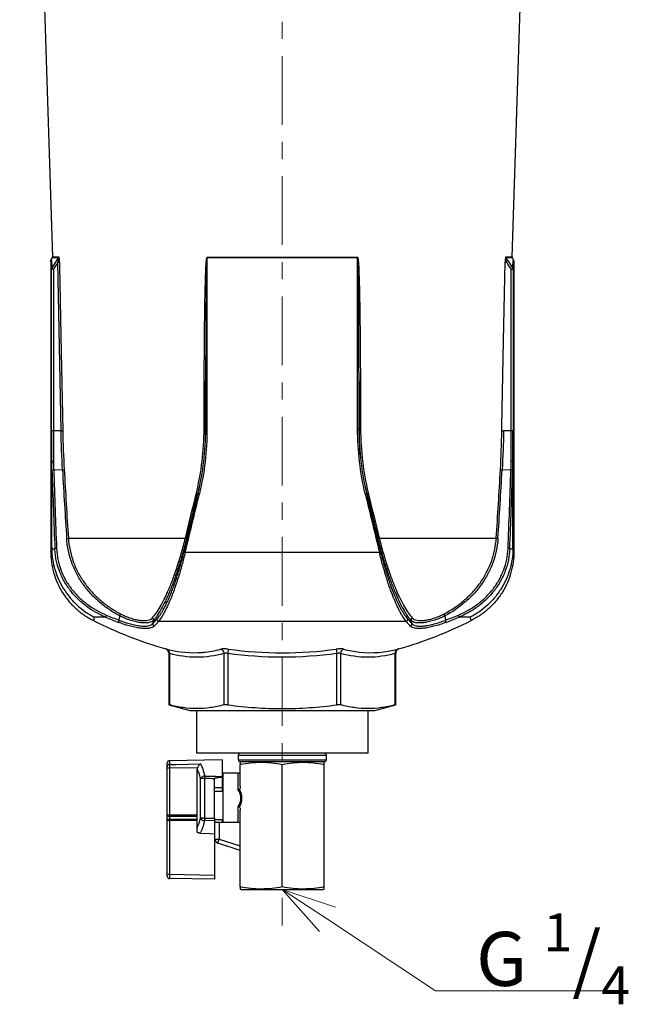
# Model space of a CAD drawing. Units: millimetres. Extents: x 571 to 1125, y 309 to 1123.
# Drawn here: x 626 to 768, y 309 to 538 of the extents above; entities that cross this region are included whole.
import ezdxf

# ---------------------------------------------------------------- set-up
doc = ezdxf.new("R2010")
doc.units = ezdxf.units.MM
doc.header["$LTSCALE"] = 4
doc.linetypes.add('CENTER', pattern=[7, 4, -1, 1, -1])
doc.layers.add('AM_5', color=3, linetype='Continuous', lineweight=9)
doc.layers.add('AM_7', color=4, linetype='CENTER', lineweight=9)
doc.styles.add('ACJISTS', font='romans.shx', dxfattribs={"width": 0.7, "height": 1, "bigfont": 'extfont.shx'})

msp = doc.modelspace()

# ---------------------------------------------------------------- linework, layer by layer
at = {"color": 7, "linetype": 'Continuous'}
for p, q in [((626.26, 720.1), (633.87, 483.21)), ((740.89, 483.21), (748.5, 720.1)), ((633.48, 482.26), (633.48, 414.58)), ((633.8, 482.95), (633.54, 482.51)), ((635.88, 442.66), (635.14, 481.93)), ((669.85, 483.07), (704.9, 483.07)), ((704.9, 483.06), (669.85, 483.06)), ((669.85, 483.06), (669.85, 443.07)), ((704.9, 443.07), (704.9, 483.06)), ((741.21, 482.51), (740.96, 482.95)), ((741.2, 482.46), (741.18, 482.49)), ((741.28, 482.26), (741.28, 414.58)), ((633.69, 442.66), (633.69, 480.26)), ((634.1, 480.26), (633.69, 480.26)), ((634.1, 480.26), (634.1, 442.66)), ((740.65, 442.66), (740.65, 480.26)), ((741.07, 480.26), (740.65, 480.26)), ((741.07, 480.26), (741.07, 442.66)), ((669.53, 454.06), (669.49, 443.07)), ((669.53, 443.07), (669.53, 454.06)), ((705.23, 454.06), (705.23, 443.07)), ((705.27, 443.07), (705.23, 454.06)), ((635.88, 442.66), (633.69, 442.66)), ((669.85, 443.07), (669.49, 443.07)), ((705.27, 443.07), (704.9, 443.07)), ((741.07, 442.66), (738.87, 442.66)), ((633.7, 415.52), (633.7, 435.06)), ((636.22, 433.58), (634.17, 433.54)), ((740.59, 433.54), (738.54, 433.58)), ((741.06, 415.52), (741.06, 435.06)), ((667.78, 428.13), (667.68, 428.15)), ((706.98, 428.13), (707.07, 428.15)), ((637.58, 417.66), (664.82, 417.66)), ((709.94, 417.66), (737.17, 417.66)), ((633.7, 415.21), (634.45, 415.21)), ((740.31, 415.21), (741.06, 415.21)), ((664.77, 414.38), (709.99, 414.38)), ((646.27, 399.26), (643.62, 399.26)), ((649.37, 398.57), (649.57, 399.55)), ((725.18, 399.55), (725.38, 398.57)), ((731.14, 399.26), (728.48, 399.26)), ((657.42, 398.53), (657.26, 397.76)), ((716.23, 398.25), (658.53, 398.25)), ((717.5, 397.76), (717.34, 398.53)), ((660.27, 391.89), (660.28, 391.89)), ((660.97, 390.93), (660.97, 378.88)), ((661.11, 390.86), (661.11, 378.85)), ((673.81, 378.85), (673.81, 390.86)), ((674.8, 391.83), (674.68, 390.86)), ((674.68, 390.86), (674.68, 378.85)), ((699.95, 391.83), (700.08, 390.86)), ((700.08, 378.85), (700.08, 390.86)), ((700.95, 390.86), (700.95, 378.85)), ((713.65, 378.85), (713.65, 390.86)), ((713.78, 378.88), (713.78, 390.93)), ((660.97, 378.88), (665.88, 377.57)), ((708.88, 377.57), (713.78, 378.88)), ((665.88, 377.57), (708.88, 377.57)), ((667.38, 377.57), (667.38, 367.57)), ((707.38, 367.57), (707.38, 377.57)), ((707.38, 367.57), (667.38, 367.57)), ((677.13, 367.07), (677.13, 366.07)), ((697.63, 366.07), (697.63, 367.07)), ((660.6, 364.52), (660.6, 365.35)), ((673.4, 366.07), (661.09, 365.85)), ((673.4, 366.07), (673.4, 358.68)), ((677.88, 365.57), (677.6, 365.48)), ((677.6, 359.92), (677.6, 364.99)), ((697.13, 365.57), (677.63, 365.57)), ((687.38, 336.45), (687.38, 364.99)), ((697.15, 365.48), (696.88, 365.57)), ((697.15, 336.45), (697.15, 364.99)), ((661.1, 364.07), (660.6, 364.07)), ((660.6, 338.9), (660.6, 364.07)), ((661.1, 364.07), (661.1, 339.4)), ((667.6, 350.37), (667.6, 363.84)), ((677.1, 362.92), (673.6, 362.92)), ((673.6, 351.52), (673.6, 362.92)), ((669.27, 361.69), (668.36, 361.69)), ((668.36, 352.48), (668.36, 361.69)), ((669.27, 361.69), (669.27, 352.48)), ((671.6, 352.45), (671.6, 361.64)), ((673.6, 362.12), (673.4, 362.12)), ((671.6, 359.59), (673.4, 359.59)), ((673.4, 358.68), (671.6, 358.68)), ((660.6, 353.23), (667.6, 353.23)), ((677.1, 351.52), (677.1, 355.17)), ((677.6, 336.45), (677.6, 354.32)), ((667.6, 352.87), (661.1, 352.87)), ((661.1, 352.26), (667.6, 352.26)), ((667.6, 351.91), (661.1, 351.91)), ((669.27, 352.48), (668.36, 352.48)), ((671.6, 352.12), (673.6, 352.12)), ((671.6, 351.87), (671.6, 338.22)), ((671.7, 347.61), (671.7, 351.52)), ((671.7, 351.52), (677.1, 351.52)), ((672.7, 351.52), (672.7, 347.61)), ((673.4, 352.12), (673.4, 351.52)), ((671.6, 349.62), (671.7, 349.62)), ((671.7, 347.61), (672.7, 347.61)), ((672.39, 346.66), (672.7, 347.61)), ((677.6, 344.97), (672.39, 346.66)), ((672.7, 347.61), (677.6, 346.02)), ((660.6, 339.4), (661.1, 339.4)), ((661.1, 339.4), (661.09, 338.4)), ((661.1, 339.4), (671.6, 339.22)), ((671.6, 338.22), (661.09, 338.4)), ((677.6, 335.96), (677.88, 335.87)), ((677.88, 335.87), (696.88, 335.87)), ((696.88, 335.87), (697.15, 335.96))]:
    msp.add_line(p, q, dxfattribs=at)
at = {"color": 8, "linetype": 'Continuous'}
for p, q in [((635.28, 482.95), (633.8, 482.95)), ((633.87, 483.21), (635.34, 483.21)), ((739.41, 483.21), (740.89, 483.21)), ((740.96, 482.95), (739.48, 482.95)), ((697.63, 367.07), (677.13, 367.07)), ((661.09, 365.85), (661.09, 364.97)), ((677.13, 366.07), (697.63, 366.07)), ((677.1, 359.07), (677.1, 362.92))]:
    msp.add_line(p, q, dxfattribs=at)
at = {"color": 7, "linetype": 'Continuous', "flags": 128}
for points in [[(635.54, 481.94), (635.56, 480.94), (635.63, 476.94), (635.93, 460.95), (636.28, 442.66)], [(738.48, 442.66), (738.5, 443.66), (738.57, 447.66), (738.87, 463.66), (739.22, 481.94)], [(669.17, 443.08), (669.17, 444.08), (669.18, 448.08), (669.21, 454.07)], [(705.55, 454.07), (705.55, 453.07), (705.57, 449.07), (705.59, 443.08)], [(661.09, 364.97), (662.6, 365), (668.31, 365.11)], [(667.66, 364.19), (667.6, 364.19), (661.1, 364.07)], [(669.27, 352.48), (670.09, 352.47), (671.6, 352.45)], [(671.6, 351.87), (669.6, 351.89), (669.27, 351.9)], [(668.2, 348.96), (670.6, 348.86), (671.6, 348.83)]]:
    msp.add_lwpolyline(points, dxfattribs=at)
at = {"color": 7, "linetype": 'Continuous'}
for centre, radius, start, end in [((633.37, 483.2), 0.5, 330, 1), ((634.24, 532.21), 50.29, 271.0304, 271.4836), ((634.83, 483.2), 0.511, 330.7538, 1.0144), ((668.33, 483.06), 1.53, 360, 0.3275), ((706.43, 483.06), 1.53, 179.6725, 180), ((740.52, 532.21), 50.29, 268.5164, 268.9696), ((739.92, 483.2), 0.511, 178.9856, 209.2462), ((741.39, 483.2), 0.5, 179, 210), ((634.14, 480.25), 0.454, 145.9507, 179.4937), ((634.96, 481.75), 1.72, 226.3254, 240.2646), ((739.8, 481.75), 1.72, 299.7354, 313.6746), ((740.61, 480.25), 0.454, 0.5063, 34.0493), ((669.21, 448.43), 5.64, 86.8104, 90.0753), ((705.54, 448.43), 5.64, 89.9247, 93.1896), ((634.97, 493.33), 50.69, 271.0349, 271.4837), ((669.17, 437.47), 5.61, 86.8031, 90.073), ((705.58, 437.47), 5.61, 89.927, 93.1969), ((739.79, 493.33), 50.69, 268.5163, 268.9651), ((634.17, 432.28), 1.25, 89.8653, 108.4194), ((636.18, 434.88), 1.3, 271.552, 289.377), ((738.57, 434.88), 1.3, 250.623, 268.448), ((740.59, 432.28), 1.25, 71.5806, 90.1347), ((667.18, 427.31), 0.98, 59.1768, 77.5398), ((668.35, 429.26), 1.27, 243.2445, 257.6854), ((706.41, 429.26), 1.27, 282.3146, 296.7555), ((707.58, 427.31), 0.98, 102.4602, 120.8232), ((637.13, 418.97), 1.39, 272.4603, 288.8204), ((664.64, 416.88), 0.793, 56.0103, 77.0227), ((710.11, 416.88), 0.793, 102.9773, 123.9897), ((737.62, 418.97), 1.39, 251.1796, 267.5397), ((632.27, 415.36), 1.44, 327.252, 6.6059), ((634.86, 413.92), 1.35, 90.806, 107.759), ((739.9, 413.92), 1.35, 72.241, 89.194), ((742.49, 415.36), 1.44, 173.3941, 212.748), ((664.98, 415.3), 0.946, 239.6136, 257.2299), ((709.78, 415.3), 0.946, 282.7701, 300.3864), ((642.53, 399.15), 1.09, 322.7507, 5.9927), ((647.28, 399.29), 1.01, 151.4257, 181.3292), ((682.27, 484.73), 92.74, 247.158, 249.1522), ((682.21, 484.8), 92.27, 247.158, 249.1522), ((648.64, 400.14), 1.1, 327.6954, 354.0023), ((656.91, 398.6), 0.514, 352.1889, 65.5064), ((717.85, 398.6), 0.514, 114.4936, 187.8111), ((726.11, 400.14), 1.1, 185.9977, 212.3046), ((692.54, 484.8), 92.27, 290.8478, 292.842), ((692.48, 484.73), 92.74, 290.8478, 292.842), ((727.47, 399.29), 1.01, 358.6708, 28.5743), ((732.22, 399.15), 1.09, 174.0073, 217.2493), ((687.38, 486.07), 98, 243.3387, 253.9457), ((650.3, 398.11), 1.04, 153.5018, 182.8152), ((657.77, 397.69), 0.515, 171.3344, 249.4979), ((641.86, 412.55), 21.35, 316.169, 319.9311), ((642.11, 412.06), 21.46, 316.169, 319.9311), ((658.71, 398.73), 0.516, 172.1677, 249.8776), ((687.38, 486.07), 98, 286.0546, 296.6613), ((716.05, 398.73), 0.516, 290.1224, 7.8323), ((732.65, 412.06), 21.46, 220.0689, 223.831), ((732.9, 412.55), 21.35, 220.0689, 223.831), ((716.99, 397.69), 0.515, 290.5021, 8.6656), ((724.45, 398.11), 1.04, 357.1848, 26.4982), ((659.97, 390.94), 1, 359.6329, 75.0385), ((666.8, 415.13), 24.14, 254.8974, 274.9491), ((660.21, 390.98), 0.902, 352.8781, 70.3494), ((667.46, 414.4), 24.38, 254.9, 285.1), ((672.75, 390.82), 1.06, 2.2261, 71.4369), ((687.38, 486.07), 96.05, 262.4007, 277.5993), ((687.38, 486.07), 95.08, 262.4007, 277.5993), ((702, 390.82), 1.06, 108.5631, 177.7739), ((707.3, 414.4), 24.38, 254.9, 285.1), ((707.95, 415.12), 24.12, 263.8769, 285.1043), ((714.54, 390.98), 0.902, 109.6506, 187.1219), ((714.78, 390.94), 1, 104.9615, 180.3005), ((677.63, 367.07), 0.5, 90, 180), ((697.13, 367.07), 0.5, 0, 90), ((661.1, 365.35), 0.5, 91, 180), ((661.08, 364.49), 0.476, 88.0228, 176.8363), ((677.63, 366.07), 0.5, 180, 270), ((697.13, 366.07), 0.5, 270, 0), ((677.1, 363.42), 0.5, 270, 0), ((669.4, 361.06), 1.22, 94.9696, 148.701), ((693.32, 361.25), 24.05, 177.5856, 178.9674), ((661.04, 353.31), 0.446, 191.4218, 278.0495), ((669.39, 353.09), 1.2, 210.5611, 264.3133), ((693.2, 352.19), 23.93, 179.2994, 180.7006), ((672.7, 347.61), 1, 180, 252), ((661.1, 338.9), 0.5, 180, 269)]:
    msp.add_arc(centre, radius, start, end, dxfattribs=at)
at = {"color": 8, "linetype": 'Continuous'}
for centre, radius, start, end in [((666.72, 415.6), 24.61, 275.0599, 285.0089), ((708.05, 415.65), 24.67, 254.9976, 263.7836)]:
    msp.add_arc(centre, radius, start, end, dxfattribs=at)
at = {"color": 7, "linetype": 'Continuous'}
for centre, major_axis, ratio, start_param, end_param in [((634.91, 442.66), (0, 70.15), 0.017455, 1.570796, 1.679245), ((739.84, 442.66), (0, 70.15), 0.017455, 4.603941, 4.712389), ((687.38, 602.07), (9.82, 421.46), 0.128715, 1.985347, 2.033154), ((687.29, 602.14), (9.72, 421.46), 0.127549, 1.985292, 2.033099), ((688.81, 669.28), (10.19, 441.76), 0.126387, 2.136486, 2.179924), ((685.94, 669.28), (-10.19, 441.76), 0.126387, 4.103262, 4.146699), ((687.46, 602.14), (-9.72, 421.46), 0.127549, 4.250086, 4.297893), ((687.38, 602.07), (-9.82, 421.46), 0.128715, 4.250031, 4.297838), ((686.9, 554.65), (52.24, 242.97), 0.037064, 4.105466, 4.172646), ((687.38, 554.55), (52.73, 242.97), 0.037383, 4.10561, 4.17279), ((692.24, 579.56), (54.88, 255.28), 0.036945, 4.032791, 4.085441), ((687.38, 554.55), (-52.73, 242.97), 0.037383, 2.110395, 2.177575), ((687.86, 554.65), (-52.24, 242.97), 0.037064, 2.11054, 2.177719), ((682.51, 579.56), (-54.88, 255.28), 0.036945, 2.197744, 2.250394), ((666.29, 357.12), (0, 7.84), 0.323854, 5.334318, 5.740969), ((574.58, 357.12), (178.31, 0), 0.030245, 0.995428, 1.010924), ((666.83, 357.12), (10.91, 0), 0.531529, 5.939831, 6.626539), ((667.08, 357.12), (10.91, 0), 0.57735, 5.950771, 6.6156), ((661.1, 352.33), (0.5, 0), 0.12132, 3.141593, 4.712389), ((661.1, 352.33), (0.5, 0), 0.828427, 3.141593, 4.712389), ((666.31, 357.12), (0, 7.85), 0.323869, 3.676903, 4.080095)]:
    msp.add_ellipse(centre, major_axis=major_axis, ratio=ratio, start_param=start_param, end_param=end_param, dxfattribs=at)
for points in [[(633.48, 482.26), (633.48, 482.34), (633.5, 482.43), (633.54, 482.51)], [(633.69, 480.26), (633.62, 481.65), (633.55, 482.38), (633.48, 482.26)], [(635.14, 481.93), (634.79, 481.38), (634.45, 480.82), (634.1, 480.26)], [(740.65, 480.26), (740.31, 480.82), (739.96, 481.38), (739.61, 481.93)], [(741.28, 482.26), (741.28, 482.34), (741.25, 482.43), (741.21, 482.51)], [(634.1, 442.66), (634.1, 440.31), (634.1, 437.96), (634.11, 435.62)], [(636.22, 433.58), (636.05, 436.59), (635.94, 439.62), (635.88, 442.66)], [(636.28, 442.66), (636.34, 439.65), (636.44, 436.64), (636.61, 433.66)], [(738.14, 433.66), (738.31, 436.64), (738.42, 439.65), (738.48, 442.66)], [(738.87, 442.66), (738.82, 439.62), (738.71, 436.59), (738.54, 433.58)], [(740.65, 435.62), (740.65, 437.96), (740.65, 440.31), (740.65, 442.66)], [(633.77, 433.47), (633.75, 434.17), (633.73, 434.87), (633.71, 435.58)], [(634.11, 435.62), (634.13, 434.93), (634.15, 434.23), (634.17, 433.54)], [(636.61, 433.66), (636.92, 428.32), (637.24, 422.99), (637.58, 417.66)], [(737.17, 417.66), (737.52, 422.99), (737.84, 428.32), (738.14, 433.66)], [(740.59, 433.54), (740.61, 434.23), (740.63, 434.93), (740.65, 435.62)], [(741.05, 435.58), (741.03, 434.87), (741.01, 434.17), (740.99, 433.47)], [(664.82, 417.66), (665.68, 421.19), (666.54, 424.72), (667.39, 428.26)], [(707.36, 428.26), (708.22, 424.72), (709.07, 421.19), (709.94, 417.66)], [(633.7, 415.52), (633.7, 415.42), (633.7, 415.31), (633.7, 415.21)], [(741.06, 415.21), (741.06, 415.31), (741.06, 415.42), (741.06, 415.52)]]:
    msp.add_open_spline(points, degree=3, dxfattribs=at)
for points, knots in [([(633.54, 482.51), (633.56, 482.54), (633.58, 482.52), (633.62, 482.37), (633.64, 482.25), (633.69, 481.74), (633.73, 481.2), (633.77, 480.51)], [0, 0, 0, 0, 0.25, 0.25, 0.5, 0.5, 1, 1, 1, 1]), ([(633.56, 481.94), (633.56, 481.94), (633.57, 481.89), (633.61, 481.6), (633.64, 481.15), (633.67, 480.67), (633.67, 480.51)], [0, 0, 0, 0, 0.026312, 0.36157, 0.783133, 1, 1, 1, 1]), ([(633.77, 480.51), (633.94, 480.79), (634.12, 481.07), (634.29, 481.35), (634.62, 481.88), (634.95, 482.42), (635.28, 482.95)], [0, 0, 0, 0, 0.001, 0.001, 0.001, 0.00288505, 0.00288505, 0.00288505, 0.00288505]), ([(635.28, 482.95), (635.29, 482.95), (635.29, 482.95), (635.3, 482.94), (635.31, 482.92), (635.31, 482.87), (635.31, 482.83), (635.3, 482.7), (635.28, 482.6), (635.23, 482.32), (635.19, 482.12), (635.14, 481.93)], [0, 0, 0, 0, 0.0625, 0.0625, 0.125, 0.125, 0.25, 0.25, 0.5, 0.5, 1, 1, 1, 1]), ([(635.54, 481.94), (635.54, 482.08), (635.53, 482.21), (635.52, 482.47), (635.51, 482.6), (635.48, 482.85), (635.46, 482.97), (635.41, 483.15), (635.38, 483.21), (635.34, 483.21)], [0, 0, 0, 0, 0.25, 0.25, 0.5, 0.5, 0.75, 0.75, 1, 1, 1, 1]), ([(669.21, 454.07), (669.22, 458.91), (669.25, 463.75), (669.34, 471.01), (669.38, 473.43), (669.47, 477.06), (669.5, 478.27), (669.57, 480.08), (669.6, 480.69), (669.65, 481.59), (669.67, 481.89), (669.71, 482.35), (669.72, 482.5), (669.75, 482.72), (669.76, 482.8), (669.78, 482.91), (669.79, 482.94), (669.81, 483), (669.81, 483.02), (669.82, 483.04), (669.83, 483.05), (669.84, 483.06), (669.85, 483.07), (669.85, 483.07)], [0, 0, 0, 0, 0.5, 0.5, 0.75, 0.75, 0.875, 0.875, 0.9375, 0.9375, 0.96875, 0.96875, 0.984375, 0.984375, 0.992188, 0.992188, 0.996094, 0.996094, 0.998047, 0.998047, 0.999023, 0.999023, 1, 1, 1, 1]), ([(669.85, 483.06), (669.85, 483.06), (669.85, 483.06), (669.84, 483.05), (669.84, 483.05), (669.84, 483.03), (669.84, 483.02), (669.83, 482.99), (669.83, 482.98), (669.82, 482.92), (669.82, 482.88), (669.81, 482.77), (669.8, 482.69), (669.79, 482.47), (669.78, 482.32), (669.76, 481.86), (669.75, 481.56), (669.72, 480.66), (669.71, 480.05), (669.68, 478.24), (669.66, 477.03), (669.62, 473.4), (669.6, 470.98), (669.55, 463.73), (669.53, 458.89), (669.53, 454.06)], [0, 0, 0, 0, 0.000488, 0.000488, 0.000977, 0.000977, 0.001953, 0.001953, 0.003906, 0.003906, 0.007813, 0.007813, 0.015625, 0.015625, 0.03125, 0.03125, 0.0625, 0.0625, 0.125, 0.125, 0.25, 0.25, 0.5, 0.5, 1, 1, 1, 1]), ([(704.9, 483.07), (704.91, 483.07), (704.92, 483.06), (704.93, 483.05), (704.93, 483.04), (704.94, 483.02), (704.95, 483), (704.96, 482.94), (704.97, 482.91), (704.99, 482.79), (705, 482.72), (705.03, 482.49), (705.05, 482.34), (705.09, 481.89), (705.11, 481.59), (705.16, 480.69), (705.19, 480.08), (705.25, 478.27), (705.29, 477.06), (705.37, 473.43), (705.41, 471.01), (705.5, 463.75), (705.53, 458.91), (705.55, 454.07)], [0, 0, 0, 0, 0.000977, 0.000977, 0.001953, 0.001953, 0.003906, 0.003906, 0.007812, 0.007812, 0.015625, 0.015625, 0.03125, 0.03125, 0.0625, 0.0625, 0.125, 0.125, 0.25, 0.25, 0.5, 0.5, 1, 1, 1, 1]), ([(705.23, 454.06), (705.22, 458.89), (705.21, 463.73), (705.16, 470.98), (705.14, 473.4), (705.1, 477.03), (705.08, 478.24), (705.04, 480.05), (705.03, 480.66), (705, 481.56), (704.99, 481.86), (704.97, 482.32), (704.97, 482.47), (704.95, 482.69), (704.95, 482.77), (704.94, 482.88), (704.93, 482.92), (704.93, 482.98), (704.92, 482.99), (704.92, 483.02), (704.92, 483.03), (704.91, 483.05), (704.91, 483.05), (704.91, 483.06), (704.9, 483.06), (704.9, 483.06)], [0, 0, 0, 0, 0.5, 0.5, 0.75, 0.75, 0.875, 0.875, 0.9375, 0.9375, 0.96875, 0.96875, 0.984375, 0.984375, 0.992188, 0.992188, 0.996094, 0.996094, 0.998047, 0.998047, 0.999023, 0.999023, 0.999512, 0.999512, 1, 1, 1, 1]), ([(739.41, 483.21), (739.4, 483.21), (739.38, 483.19), (739.35, 483.14), (739.33, 483.1), (739.3, 482.97), (739.28, 482.85), (739.25, 482.6), (739.24, 482.47), (739.22, 482.21), (739.22, 482.08), (739.22, 481.94)], [0, 0, 0, 0, 0.125, 0.125, 0.25, 0.25, 0.5, 0.5, 0.75, 0.75, 1, 1, 1, 1]), ([(739.61, 481.93), (739.57, 482.12), (739.52, 482.31), (739.47, 482.6), (739.46, 482.7), (739.44, 482.83), (739.44, 482.87), (739.45, 482.92), (739.45, 482.94), (739.46, 482.95), (739.47, 482.95), (739.48, 482.95)], [0, 0, 0, 0, 0.5, 0.5, 0.75, 0.75, 0.875, 0.875, 0.9375, 0.9375, 1, 1, 1, 1]), ([(739.48, 482.95), (739.65, 482.67), (739.83, 482.38), (740, 482.1), (740.33, 481.57), (740.66, 481.04), (740.99, 480.51)], [0, 0, 0, 0, 0.001, 0.001, 0.001, 0.00288505, 0.00288505, 0.00288505, 0.00288505]), ([(740.99, 480.51), (741.01, 480.85), (741.03, 481.16), (741.06, 481.69), (741.08, 481.91), (741.12, 482.25), (741.14, 482.37), (741.17, 482.52), (741.19, 482.54), (741.21, 482.51)], [0, 0, 0, 0, 0.25, 0.25, 0.5, 0.5, 0.75, 0.75, 1, 1, 1, 1]), ([(741.28, 482.26), (741.26, 482.29), (741.24, 482.27), (741.21, 482.12), (741.19, 482), (741.13, 481.48), (741.1, 480.95), (741.07, 480.26)], [0, 0, 0, 0, 0.25, 0.25, 0.5, 0.5, 1, 1, 1, 1]), ([(667.39, 428.26), (667.98, 430.69), (668.41, 433.14), (669.01, 438.08), (669.16, 440.57), (669.17, 443.08)], [0, 0, 0, 0, 0.5, 0.5, 1, 1, 1, 1]), ([(669.49, 443.07), (669.48, 440.54), (669.32, 438.03), (668.72, 433.06), (668.28, 430.59), (667.68, 428.15)], [0, 0, 0, 0, 0.5, 0.5, 1, 1, 1, 1]), ([(667.78, 428.13), (668.36, 430.58), (668.8, 433.05), (669.38, 438.03), (669.53, 440.54), (669.53, 443.07)], [0, 0, 0, 0, 0.5, 0.5, 1, 1, 1, 1]), ([(669.85, 443.07), (669.85, 440.52), (669.71, 437.99), (669.11, 432.98), (668.67, 430.49), (668.08, 428.02)], [0, 0, 0, 0, 0.5, 0.5, 1, 1, 1, 1]), ([(706.68, 428.02), (706.08, 430.49), (705.64, 432.98), (705.05, 437.99), (704.9, 440.52), (704.9, 443.07)], [0, 0, 0, 0, 0.5, 0.5, 1, 1, 1, 1]), ([(705.23, 443.07), (705.23, 440.54), (705.38, 438.03), (705.96, 433.05), (706.39, 430.58), (706.98, 428.13)], [0, 0, 0, 0, 0.5, 0.5, 1, 1, 1, 1]), ([(707.07, 428.15), (706.48, 430.59), (706.03, 433.06), (705.43, 438.03), (705.28, 440.54), (705.27, 443.07)], [0, 0, 0, 0, 0.5, 0.5, 1, 1, 1, 1]), ([(705.59, 443.08), (705.6, 440.57), (705.75, 438.08), (706.34, 433.14), (706.78, 430.69), (707.36, 428.26)], [0, 0, 0, 0, 0.5, 0.5, 1, 1, 1, 1]), ([(633.71, 435.58), (633.71, 435.58), (633.71, 435.56), (633.7, 435.54), (633.7, 435.53), (633.7, 435.5), (633.7, 435.48), (633.7, 435.41), (633.7, 435.37), (633.7, 435.24), (633.7, 435.15), (633.7, 435.06)], [0, 0, 0, 0, 0.0625, 0.0625, 0.125, 0.125, 0.25, 0.25, 0.5, 0.5, 1, 1, 1, 1]), ([(633.71, 435.58), (633.73, 435.59), (633.78, 435.6), (633.92, 435.61), (634.01, 435.62), (634.11, 435.62)], [0, 0, 0, 0, 0.5, 0.5, 1, 1, 1, 1]), ([(741.05, 435.58), (741.02, 435.59), (740.97, 435.6), (740.83, 435.61), (740.74, 435.62), (740.65, 435.62)], [0, 0, 0, 0, 0.5, 0.5, 1, 1, 1, 1]), ([(741.06, 435.06), (741.06, 435.12), (741.06, 435.18), (741.06, 435.23), (741.06, 435.27), (741.06, 435.31), (741.06, 435.35), (741.06, 435.37), (741.06, 435.4), (741.06, 435.43), (741.06, 435.44), (741.05, 435.46), (741.05, 435.48), (741.05, 435.49), (741.05, 435.5), (741.05, 435.51), (741.05, 435.52), (741.05, 435.53), (741.05, 435.54), (741.05, 435.54), (741.05, 435.55), (741.05, 435.55), (741.05, 435.56), (741.05, 435.56), (741.05, 435.56), (741.05, 435.57), (741.05, 435.57), (741.05, 435.57), (741.05, 435.57), (741.05, 435.57), (741.05, 435.58), (741.05, 435.58), (741.05, 435.58), (741.05, 435.58)], [0, 0, 0, 0, 0.0001706951, 0.0001706951, 0.0001706951, 0.0002853074, 0.0002853074, 0.0002853074, 0.0003623699, 0.0003623699, 0.0003623699, 0.0004143004, 0.0004143004, 0.0004143004, 0.0004494173, 0.0004494173, 0.0004494173, 0.0004732933, 0.0004732933, 0.0004732933, 0.0004896642, 0.0004896642, 0.0004896642, 0.0005050573, 0.0005050573, 0.0005050573, 0.0005120255, 0.0005120255, 0.0005120255, 0.0005191211, 0.0005191211, 0.0005191211, 0.0005236372, 0.0005236372, 0.0005236372, 0.0005236372]), ([(649.57, 399.55), (648.73, 400), (647.91, 400.49), (646.34, 401.55), (645.58, 402.13), (644.14, 403.36), (643.46, 404.01), (642.17, 405.42), (641.57, 406.16), (640.47, 407.71), (639.97, 408.51), (639.09, 410.2), (638.69, 411.09), (637.72, 413.78), (637.32, 415.64), (637.19, 417.58)], [0, 0, 0, 0, 0.125, 0.125, 0.25, 0.25, 0.375, 0.375, 0.5, 0.5, 0.625, 0.625, 0.75, 0.75, 1, 1, 1, 1]), ([(637.58, 417.66), (637.71, 415.76), (638.1, 413.93), (639.06, 411.29), (639.45, 410.43), (640.32, 408.78), (640.81, 407.99), (641.88, 406.48), (642.47, 405.75), (643.74, 404.38), (644.41, 403.73), (645.83, 402.54), (646.56, 401.98), (648.11, 400.94), (648.91, 400.46), (649.74, 400.03)], [0, 0, 0, 0, 0.25, 0.25, 0.375, 0.375, 0.5, 0.5, 0.625, 0.625, 0.75, 0.75, 0.875, 0.875, 1, 1, 1, 1]), ([(657.12, 399.07), (657.7, 399.73), (658.29, 400.57), (659.24, 402.19), (659.56, 402.78), (660.06, 403.78), (660.22, 404.13), (660.56, 404.85), (660.72, 405.23), (661.23, 406.4), (661.57, 407.25), (662.08, 408.61), (662.25, 409.08), (662.59, 410.05), (662.76, 410.54), (663.25, 412.06), (663.58, 413.12), (664.06, 414.77), (664.21, 415.33), (664.52, 416.48), (664.67, 417.07), (664.82, 417.66)], [0, 0, 0, 0, 0.25, 0.25, 0.375, 0.375, 0.4375, 0.4375, 0.5, 0.5, 0.625, 0.625, 0.6875, 0.6875, 0.75, 0.75, 0.875, 0.875, 0.9375, 0.9375, 1, 1, 1, 1]), ([(665.09, 417.54), (664.94, 416.94), (664.79, 416.34), (664.48, 415.17), (664.32, 414.6), (663.84, 412.92), (663.52, 411.84), (663.02, 410.29), (662.85, 409.79), (662.51, 408.8), (662.34, 408.31), (661.83, 406.92), (661.49, 406.06), (660.99, 404.86), (660.82, 404.47), (660.49, 403.73), (660.33, 403.37), (659.83, 402.35), (659.51, 401.74), (658.58, 400.08), (657.98, 399.21), (657.42, 398.53)], [0, 0, 0, 0, 0.0625, 0.0625, 0.125, 0.125, 0.25, 0.25, 0.3125, 0.3125, 0.375, 0.375, 0.5, 0.5, 0.5625, 0.5625, 0.625, 0.625, 0.75, 0.75, 1, 1, 1, 1]), ([(717.34, 398.53), (717.05, 398.87), (716.76, 399.26), (716.16, 400.15), (715.86, 400.65), (714.92, 402.31), (714.27, 403.65), (713.43, 405.67), (713.26, 406.09), (712.92, 406.95), (712.75, 407.4), (712.24, 408.79), (711.91, 409.77), (711.4, 411.33), (711.24, 411.87), (710.91, 412.95), (710.75, 413.5), (710.27, 415.18), (709.96, 416.34), (709.67, 417.54)], [0, 0, 0, 0, 0.125, 0.125, 0.25, 0.25, 0.5, 0.5, 0.5625, 0.5625, 0.625, 0.625, 0.75, 0.75, 0.8125, 0.8125, 0.875, 0.875, 1, 1, 1, 1]), ([(709.94, 417.66), (710.23, 416.48), (710.53, 415.34), (711.01, 413.69), (711.17, 413.15), (711.5, 412.09), (711.66, 411.57), (712.17, 410.03), (712.51, 409.07), (713.01, 407.72), (713.18, 407.28), (713.52, 406.43), (713.69, 406.02), (714.54, 404.05), (715.19, 402.75), (716.14, 401.13), (716.45, 400.64), (717.05, 399.78), (717.35, 399.4), (717.64, 399.07)], [0, 0, 0, 0, 0.125, 0.125, 0.1875, 0.1875, 0.25, 0.25, 0.375, 0.375, 0.4375, 0.4375, 0.5, 0.5, 0.75, 0.75, 0.875, 0.875, 1, 1, 1, 1]), ([(725.02, 400.03), (726.67, 400.9), (728.21, 401.93), (730.32, 403.72), (731, 404.36), (732.27, 405.74), (732.86, 406.46), (733.93, 407.96), (734.42, 408.74), (735.29, 410.38), (735.67, 411.23), (736.32, 413.01), (736.58, 413.91), (736.98, 415.76), (737.11, 416.71), (737.17, 417.66)], [0, 0, 0, 0, 0.25, 0.25, 0.375, 0.375, 0.5, 0.5, 0.625, 0.625, 0.75, 0.75, 0.875, 0.875, 1, 1, 1, 1]), ([(737.56, 417.58), (737.43, 415.64), (737.03, 413.76), (736.04, 411.04), (735.65, 410.17), (734.77, 408.5), (734.27, 407.69), (733.18, 406.15), (732.58, 405.41), (731.29, 404), (730.6, 403.35), (728.44, 401.5), (726.87, 400.45), (725.18, 399.55)], [0, 0, 0, 0, 0.25, 0.25, 0.375, 0.375, 0.5, 0.5, 0.625, 0.625, 0.75, 0.75, 1, 1, 1, 1]), ([(633.7, 415.21), (633.73, 413.55), (633.98, 411.94), (634.69, 409.58), (634.98, 408.8), (635.65, 407.3), (636.04, 406.58), (636.91, 405.19), (637.39, 404.52), (638.44, 403.24), (639.01, 402.64), (640.2, 401.53), (640.84, 401.02), (641.85, 400.31), (642.19, 400.08), (642.72, 399.76), (642.9, 399.66), (643.26, 399.46), (643.44, 399.36), (643.62, 399.26)], [0, 0, 0, 0, 0.25, 0.25, 0.375, 0.375, 0.5, 0.5, 0.625, 0.625, 0.75, 0.75, 0.875, 0.875, 0.9375, 0.9375, 0.96875, 0.96875, 1, 1, 1, 1]), ([(646.27, 399.26), (644.66, 399.95), (643.15, 400.8), (641.41, 402.1), (641.07, 402.37), (640.41, 402.94), (640.08, 403.23), (639.15, 404.15), (638.57, 404.79), (637.52, 406.16), (637.04, 406.88), (636.18, 408.4), (635.81, 409.2), (635.19, 410.85), (634.94, 411.7), (634.68, 413), (634.61, 413.44), (634.5, 414.32), (634.46, 414.76), (634.45, 415.21)], [0, 0, 0, 0, 0.25, 0.25, 0.3125, 0.3125, 0.375, 0.375, 0.5, 0.5, 0.625, 0.625, 0.75, 0.75, 0.875, 0.875, 0.9375, 0.9375, 1, 1, 1, 1]), ([(634.84, 415.27), (634.87, 414.4), (634.98, 413.55), (635.32, 411.88), (635.56, 411.06), (636.16, 409.46), (636.53, 408.68), (637.36, 407.19), (637.83, 406.49), (638.86, 405.16), (639.43, 404.52), (640.34, 403.63), (640.66, 403.34), (641.31, 402.79), (641.64, 402.53), (643.34, 401.26), (644.81, 400.43), (646.39, 399.77)], [0, 0, 0, 0, 0.125, 0.125, 0.25, 0.25, 0.375, 0.375, 0.5, 0.5, 0.625, 0.625, 0.6875, 0.6875, 0.75, 0.75, 1, 1, 1, 1]), ([(728.36, 399.77), (729.15, 400.1), (729.91, 400.48), (731.39, 401.31), (732.11, 401.78), (733.47, 402.79), (734.11, 403.34), (735.02, 404.22), (735.31, 404.53), (735.88, 405.16), (736.16, 405.49), (736.94, 406.5), (737.4, 407.21), (738.03, 408.32), (738.22, 408.69), (738.58, 409.47), (738.75, 409.86), (739.2, 411.07), (739.43, 411.89), (739.78, 413.55), (739.88, 414.4), (739.92, 415.27)], [0, 0, 0, 0, 0.125, 0.125, 0.25, 0.25, 0.375, 0.375, 0.4375, 0.4375, 0.5, 0.5, 0.625, 0.625, 0.6875, 0.6875, 0.75, 0.75, 0.875, 0.875, 1, 1, 1, 1]), ([(740.31, 415.21), (740.27, 414.32), (740.17, 413.45), (739.82, 411.73), (739.58, 410.9), (739.12, 409.66), (738.95, 409.25), (738.58, 408.46), (738.38, 408.07), (737.75, 406.93), (737.27, 406.2), (736.47, 405.17), (736.19, 404.83), (735.61, 404.17), (735.31, 403.86), (734.38, 402.95), (733.72, 402.38), (732.33, 401.34), (731.6, 400.86), (730.08, 399.99), (729.29, 399.6), (728.48, 399.26)], [0, 0, 0, 0, 0.125, 0.125, 0.25, 0.25, 0.3125, 0.3125, 0.375, 0.375, 0.5, 0.5, 0.5625, 0.5625, 0.625, 0.625, 0.75, 0.75, 0.875, 0.875, 1, 1, 1, 1]), ([(741.06, 415.21), (741.02, 413.55), (740.77, 411.94), (740.07, 409.58), (739.78, 408.8), (739.1, 407.3), (738.72, 406.58), (737.85, 405.19), (737.37, 404.52), (736.31, 403.24), (735.75, 402.64), (734.55, 401.53), (733.92, 401.02), (732.91, 400.31), (732.57, 400.08), (732.04, 399.76), (731.86, 399.66), (731.5, 399.46), (731.32, 399.36), (731.14, 399.26)], [0, 0, 0, 0, 0.25, 0.25, 0.375, 0.375, 0.5, 0.5, 0.625, 0.625, 0.75, 0.75, 0.875, 0.875, 0.9375, 0.9375, 0.96875, 0.96875, 1, 1, 1, 1]), ([(633.48, 414.58), (633.48, 412.9), (633.71, 411.27), (634.38, 408.88), (634.67, 408.08), (635.34, 406.57), (635.72, 405.84), (636.37, 404.78), (636.6, 404.44), (637.08, 403.76), (637.34, 403.43), (638.13, 402.47), (638.71, 401.87), (639.92, 400.75), (640.57, 400.24), (641.59, 399.53), (641.95, 399.3), (642.48, 398.98), (642.67, 398.88), (643.03, 398.68), (643.22, 398.58), (643.4, 398.49)], [0, 0, 0, 0, 0.25, 0.25, 0.375, 0.375, 0.5, 0.5, 0.5625, 0.5625, 0.625, 0.625, 0.75, 0.75, 0.875, 0.875, 0.9375, 0.9375, 0.96875, 0.96875, 1, 1, 1, 1]), ([(658.2, 398.81), (658.43, 399.08), (658.67, 399.4), (659.04, 399.94), (659.16, 400.13), (659.42, 400.55), (659.54, 400.76), (660.19, 401.91), (660.72, 403), (661.41, 404.66), (661.55, 405.01), (661.83, 405.73), (661.97, 406.1), (662.39, 407.24), (662.67, 408.05), (663.08, 409.35), (663.22, 409.79), (663.49, 410.69), (663.62, 411.15), (664.01, 412.54), (664.26, 413.5), (664.5, 414.49)], [0, 0, 0, 0, 0.125, 0.125, 0.1875, 0.1875, 0.25, 0.25, 0.5, 0.5, 0.5625, 0.5625, 0.625, 0.625, 0.75, 0.75, 0.8125, 0.8125, 0.875, 0.875, 1, 1, 1, 1]), ([(664.77, 414.38), (664.53, 413.37), (664.28, 412.39), (663.89, 410.96), (663.76, 410.5), (663.49, 409.58), (663.35, 409.12), (662.94, 407.79), (662.66, 406.96), (662.25, 405.78), (662.11, 405.4), (661.83, 404.66), (661.7, 404.31), (661.01, 402.6), (660.48, 401.46), (659.72, 400.04), (659.47, 399.62), (658.99, 398.87), (658.76, 398.54), (658.53, 398.25)], [0, 0, 0, 0, 0.125, 0.125, 0.1875, 0.1875, 0.25, 0.25, 0.375, 0.375, 0.4375, 0.4375, 0.5, 0.5, 0.75, 0.75, 0.875, 0.875, 1, 1, 1, 1]), ([(716.23, 398.25), (715.77, 398.82), (715.29, 399.56), (714.66, 400.73), (714.54, 400.98), (714.28, 401.5), (714.14, 401.78), (713.74, 402.64), (713.47, 403.27), (712.93, 404.63), (712.65, 405.36), (712.24, 406.54), (712.1, 406.95), (711.82, 407.79), (711.68, 408.22), (711.28, 409.53), (711.01, 410.45), (710.61, 411.89), (710.48, 412.38), (710.23, 413.37), (710.11, 413.87), (709.99, 414.38)], [0, 0, 0, 0, 0.25, 0.25, 0.3125, 0.3125, 0.375, 0.375, 0.5, 0.5, 0.625, 0.625, 0.6875, 0.6875, 0.75, 0.75, 0.875, 0.875, 0.9375, 0.9375, 1, 1, 1, 1]), ([(710.25, 414.49), (710.37, 413.99), (710.5, 413.5), (710.75, 412.54), (710.88, 412.06), (711.27, 410.65), (711.54, 409.75), (711.95, 408.47), (712.09, 408.05), (712.37, 407.24), (712.51, 406.84), (712.93, 405.69), (713.21, 404.98), (713.76, 403.66), (714.03, 403.05), (714.44, 402.21), (714.57, 401.95), (714.83, 401.44), (714.96, 401.2), (715.61, 400.07), (716.09, 399.36), (716.56, 398.81)], [0, 0, 0, 0, 0.0625, 0.0625, 0.125, 0.125, 0.25, 0.25, 0.3125, 0.3125, 0.375, 0.375, 0.5, 0.5, 0.625, 0.625, 0.6875, 0.6875, 0.75, 0.75, 1, 1, 1, 1]), ([(741.28, 414.58), (741.28, 412.9), (741.05, 411.27), (740.37, 408.88), (740.09, 408.08), (739.42, 406.57), (739.03, 405.84), (738.39, 404.78), (738.16, 404.44), (737.67, 403.76), (737.42, 403.43), (736.62, 402.47), (736.05, 401.87), (734.83, 400.75), (734.19, 400.24), (733.16, 399.53), (732.81, 399.3), (732.27, 398.98), (732.09, 398.88), (731.72, 398.68), (731.54, 398.58), (731.35, 398.49)], [0, 0, 0, 0, 0.25, 0.25, 0.375, 0.375, 0.5, 0.5, 0.5625, 0.5625, 0.625, 0.625, 0.75, 0.75, 0.875, 0.875, 0.9375, 0.9375, 0.96875, 0.96875, 1, 1, 1, 1]), ([(657.42, 398.53), (657.18, 398.26), (656.83, 398.08), (656.1, 397.95), (655.82, 397.92), (655.22, 397.92), (654.9, 397.94), (654.37, 398), (654.18, 398.02), (653.81, 398.09), (653.62, 398.12), (653.03, 398.25), (652.62, 398.36), (651.98, 398.55), (651.77, 398.62), (651.33, 398.78), (651.12, 398.86), (650.46, 399.13), (650.02, 399.33), (649.57, 399.55)], [0, 0, 0, 0, 0.25, 0.25, 0.375, 0.375, 0.5, 0.5, 0.5625, 0.5625, 0.625, 0.625, 0.75, 0.75, 0.8125, 0.8125, 0.875, 0.875, 1, 1, 1, 1]), ([(649.74, 400.03), (650.15, 399.81), (650.57, 399.62), (651.18, 399.36), (651.39, 399.28), (651.79, 399.13), (652, 399.07), (652.59, 398.88), (652.97, 398.78), (653.52, 398.66), (653.7, 398.62), (654.05, 398.57), (654.23, 398.54), (654.72, 398.49), (655.03, 398.47), (655.6, 398.48), (655.86, 398.5), (656.55, 398.63), (656.89, 398.8), (657.12, 399.07)], [0, 0, 0, 0, 0.125, 0.125, 0.1875, 0.1875, 0.25, 0.25, 0.375, 0.375, 0.4375, 0.4375, 0.5, 0.5, 0.625, 0.625, 0.75, 0.75, 1, 1, 1, 1]), ([(725.18, 399.55), (724.3, 399.1), (723.42, 398.75), (722.14, 398.36), (721.73, 398.25), (720.95, 398.08), (720.57, 398.02), (719.87, 397.94), (719.54, 397.92), (718.94, 397.92), (718.66, 397.95), (718.3, 398.01), (718.18, 398.04), (717.97, 398.11), (717.87, 398.15), (717.6, 398.28), (717.46, 398.39), (717.34, 398.53)], [0, 0, 0, 0, 0.25, 0.25, 0.375, 0.375, 0.5, 0.5, 0.625, 0.625, 0.75, 0.75, 0.8125, 0.8125, 0.875, 0.875, 1, 1, 1, 1]), ([(717.64, 399.07), (717.75, 398.93), (717.89, 398.83), (718.24, 398.65), (718.44, 398.59), (718.9, 398.5), (719.16, 398.48), (719.73, 398.47), (720.04, 398.49), (720.7, 398.56), (721.05, 398.62), (721.79, 398.78), (722.17, 398.88), (723.37, 399.26), (724.19, 399.59), (725.02, 400.03)], [0, 0, 0, 0, 0.125, 0.125, 0.25, 0.25, 0.375, 0.375, 0.5, 0.5, 0.625, 0.625, 0.75, 0.75, 1, 1, 1, 1]), ([(657.59, 397.2), (657.47, 397.08), (657.32, 396.98), (656.94, 396.81), (656.71, 396.74), (656.2, 396.65), (655.92, 396.63), (655.45, 396.62), (655.28, 396.62), (654.93, 396.64), (654.75, 396.66), (654.2, 396.71), (653.8, 396.77), (653.18, 396.89), (652.97, 396.94), (652.54, 397.03), (652.31, 397.09), (651.18, 397.38), (650.24, 397.69), (649.27, 398.06)], [0, 0, 0, 0, 0.125, 0.125, 0.25, 0.25, 0.375, 0.375, 0.4375, 0.4375, 0.5, 0.5, 0.625, 0.625, 0.6875, 0.6875, 0.75, 0.75, 1, 1, 1, 1]), ([(649.37, 398.57), (650.3, 398.21), (651.19, 397.92), (652.26, 397.63), (652.47, 397.58), (652.88, 397.48), (653.08, 397.44), (653.67, 397.33), (654.04, 397.27), (654.57, 397.22), (654.74, 397.2), (655.07, 397.19), (655.22, 397.19), (655.67, 397.19), (655.94, 397.22), (656.43, 397.31), (656.64, 397.37), (657, 397.54), (657.15, 397.64), (657.26, 397.76)], [0, 0, 0, 0, 0.25, 0.25, 0.3125, 0.3125, 0.375, 0.375, 0.5, 0.5, 0.5625, 0.5625, 0.625, 0.625, 0.75, 0.75, 0.875, 0.875, 1, 1, 1, 1]), ([(725.49, 398.06), (725, 397.88), (724.52, 397.71), (723.57, 397.4), (723.1, 397.26), (722.2, 397.03), (721.77, 396.93), (721.15, 396.81), (720.95, 396.78), (720.55, 396.72), (720.36, 396.69), (719.8, 396.64), (719.46, 396.62), (718.99, 396.62), (718.84, 396.63), (718.55, 396.66), (718.42, 396.67), (717.78, 396.79), (717.4, 396.96), (717.17, 397.2)], [0, 0, 0, 0, 0.125, 0.125, 0.25, 0.25, 0.375, 0.375, 0.4375, 0.4375, 0.5, 0.5, 0.625, 0.625, 0.6875, 0.6875, 0.75, 0.75, 1, 1, 1, 1]), ([(717.5, 397.76), (717.72, 397.52), (718.08, 397.35), (718.68, 397.24), (718.81, 397.22), (719.08, 397.2), (719.23, 397.19), (719.68, 397.18), (720, 397.2), (720.53, 397.25), (720.71, 397.28), (721.08, 397.33), (721.28, 397.36), (721.87, 397.48), (722.27, 397.57), (723.12, 397.8), (723.57, 397.93), (724.46, 398.23), (724.92, 398.39), (725.38, 398.57)], [0, 0, 0, 0, 0.25, 0.25, 0.3125, 0.3125, 0.375, 0.375, 0.5, 0.5, 0.5625, 0.5625, 0.625, 0.625, 0.75, 0.75, 0.875, 0.875, 1, 1, 1, 1]), ([(674.8, 391.83), (674.63, 391.85), (674.46, 391.87), (674.13, 391.89), (673.96, 391.9), (673.66, 391.9), (673.52, 391.89), (673.28, 391.87), (673.18, 391.85), (673.09, 391.83)], [0, 0, 0, 0, 0.25, 0.25, 0.5, 0.5, 0.75, 0.75, 1, 1, 1, 1]), ([(673.81, 390.86), (673.85, 390.89), (673.91, 390.91), (674.03, 390.93), (674.1, 390.94), (674.25, 390.94), (674.33, 390.93), (674.5, 390.91), (674.59, 390.89), (674.68, 390.86)], [0, 0, 0, 0, 0.25, 0.25, 0.5, 0.5, 0.75, 0.75, 1, 1, 1, 1]), ([(701.67, 391.83), (701.58, 391.85), (701.47, 391.87), (701.23, 391.89), (701.09, 391.9), (700.79, 391.9), (700.63, 391.89), (700.29, 391.87), (700.12, 391.85), (699.95, 391.83)], [0, 0, 0, 0, 0.25, 0.25, 0.5, 0.5, 0.75, 0.75, 1, 1, 1, 1]), ([(700.08, 390.86), (700.17, 390.89), (700.25, 390.91), (700.42, 390.93), (700.5, 390.94), (700.65, 390.94), (700.73, 390.93), (700.85, 390.91), (700.9, 390.89), (700.95, 390.86)], [0, 0, 0, 0, 0.25, 0.25, 0.5, 0.5, 0.75, 0.75, 1, 1, 1, 1]), ([(714.48, 391.89), (714.48, 391.89), (714.49, 391.89), (714.34, 391.85), (714.24, 391.83)], [0, 0, 0, 0, 0.373261, 1, 1, 1, 1]), ([(661.11, 378.85), (661.06, 378.86), (660.98, 378.88), (660.99, 378.88), (660.99, 378.88)], [0, 0, 0, 0, 0.627301, 1, 1, 1, 1]), ([(673.81, 378.85), (672.75, 378.57), (671.69, 378.35), (669.58, 378.05), (667.46, 377.89), (665.34, 378.05), (663.23, 378.35), (662.17, 378.57), (661.11, 378.85)], [0, 0, 0, 0, 0.25, 0.25, 0.5, 0.75, 0.75, 1, 1, 1, 1]), ([(674.68, 378.85), (674.59, 378.86), (674.5, 378.87), (674.33, 378.88), (674.25, 378.88), (674.03, 378.88), (673.9, 378.87), (673.81, 378.85)], [0, 0, 0, 0, 0.25, 0.25, 0.5, 0.5, 1, 1, 1, 1]), ([(674.68, 378.85), (676.79, 378.57), (678.92, 378.35), (683.16, 378.05), (685.28, 377.97), (689.52, 377.97), (691.63, 378.05), (695.86, 378.35), (697.97, 378.57), (700.08, 378.85)], [0, 0, 0, 0, 0.25, 0.25, 0.5, 0.5, 0.75, 0.75, 1, 1, 1, 1]), ([(700.95, 378.85), (700.9, 378.86), (700.85, 378.87), (700.73, 378.88), (700.66, 378.88), (700.43, 378.88), (700.25, 378.87), (700.08, 378.85)], [0, 0, 0, 0, 0.25, 0.25, 0.5, 0.5, 1, 1, 1, 1]), ([(713.65, 378.85), (712.59, 378.57), (711.53, 378.35), (709.41, 378.05), (707.3, 377.89), (705.18, 378.05), (703.06, 378.35), (702, 378.57), (700.95, 378.85)], [0, 0, 0, 0, 0.25, 0.25, 0.5, 0.75, 0.75, 1, 1, 1, 1]), ([(713.77, 378.88), (713.77, 378.88), (713.78, 378.88), (713.72, 378.87), (713.66, 378.85), (713.65, 378.85)], [0, 0, 0, 0, 0.254887, 0.876817, 1, 1, 1, 1]), ([(661.09, 364.97), (661.09, 364.95), (661.09, 364.88), (661.1, 364.7), (661.1, 364.4), (661.1, 364.18), (661.1, 364.07)], [0, 0, 0, 0, 0.093189, 0.395454, 0.697732, 1, 1, 1, 1]), ([(668.31, 365.11), (668.31, 365.11), (668.29, 365.09), (668.18, 365.02), (668, 364.84), (667.8, 364.54), (667.7, 364.31), (667.66, 364.19)], [0, 0, 0, 0, 0.005212, 0.097754, 0.42981, 0.714104, 1, 1, 1, 1]), ([(668.31, 365.11), (668.4, 364.96), (668.56, 364.66), (668.81, 364.05), (669.07, 363.27), (669.21, 362.6), (669.29, 362.27)], [0, 0, 0, 0, 0.218481, 0.439553, 0.716931, 1, 1, 1, 1]), ([(677.6, 364.99), (678.4, 365.12), (680, 365.39), (682.44, 365.52), (684.91, 365.4), (686.55, 365.13), (687.38, 364.99)], [0, 0, 0, 0, 0.245763, 0.492968, 0.745555, 1, 1, 1, 1]), ([(677.6, 365.47), (677.6, 365.47), (677.6, 365.48), (677.6, 365.43), (677.6, 365.32), (677.6, 365.18), (677.6, 365.05), (677.6, 364.99)], [0, 0, 0, 0, 0.116702, 0.336783, 0.557205, 0.778492, 1, 1, 1, 1]), ([(687.38, 364.99), (688.17, 365.12), (689.77, 365.39), (692.21, 365.52), (694.68, 365.4), (696.33, 365.13), (697.15, 364.99)], [0, 0, 0, 0, 0.245763, 0.492968, 0.745555, 1, 1, 1, 1]), ([(697.15, 364.99), (697.15, 365.05), (697.15, 365.17), (697.15, 365.32), (697.15, 365.42), (697.15, 365.47), (697.15, 365.47), (697.15, 365.47)], [0, 0, 0, 0, 0.215395, 0.430972, 0.647244, 0.863818, 1, 1, 1, 1]), ([(660.6, 364.07), (660.6, 364.12), (660.6, 364.24), (660.6, 364.39), (660.6, 364.47), (660.6, 364.51), (660.6, 364.52)], [0, 0, 0, 0, 0.30228, 0.604562, 0.906817, 1, 1, 1, 1]), ([(667.6, 363.84), (667.6, 363.9), (667.61, 364.02), (667.64, 364.14), (667.66, 364.19)], [0, 0, 0, 0, 0.493871, 1, 1, 1, 1]), ([(669.29, 362.27), (669.96, 362.25), (671.33, 362.22), (672.7, 362.19), (673.4, 362.17)], [0, 0, 0, 0, 0.485862, 1, 1, 1, 1]), ([(673.4, 361.96), (673.01, 361.93), (672.54, 361.89), (672.04, 361.81), (671.89, 361.78), (671.78, 361.75), (671.72, 361.73), (671.67, 361.71), (671.63, 361.69), (671.61, 361.67), (671.6, 361.66), (671.6, 361.65), (671.6, 361.64)], [0, 0, 0, 0, 0.6377315, 0.7541192, 0.8327183, 0.8860304, 0.9224302, 0.9475345, 0.9729504, 0.983531, 0.9942297, 1, 1, 1, 1]), ([(677.39, 359.17), (677.34, 359.15), (677.25, 359.11), (677.15, 359.08), (677.1, 359.07), (677.1, 359.07)], [0, 0, 0, 0, 0.559901, 0.980611, 1, 1, 1, 1]), ([(677.6, 359.92), (677.6, 359.75), (677.59, 359.53), (677.5, 359.3), (677.45, 359.21), (677.41, 359.18), (677.39, 359.17)], [0, 0, 0, 0, 0.622028, 0.777887, 0.935372, 1, 1, 1, 1]), ([(677.39, 355.06), (677.35, 355.08), (677.26, 355.12), (677.16, 355.15), (677.1, 355.17), (677.1, 355.17)], [0, 0, 0, 0, 0.480168, 0.980616, 1, 1, 1, 1]), ([(677.39, 355.06), (677.41, 355.05), (677.46, 355.02), (677.53, 354.88), (677.59, 354.64), (677.6, 354.43), (677.6, 354.32)], [0, 0, 0, 0, 0.092747, 0.230259, 0.593673, 1, 1, 1, 1]), ([(669.27, 351.9), (669.21, 351.64), (669.1, 351.11), (668.86, 350.33), (668.57, 349.56), (668.32, 349.16), (668.2, 348.96)], [0, 0, 0, 0, 0.203431, 0.409455, 0.701056, 1, 1, 1, 1]), ([(671.6, 352.45), (671.6, 352.35), (671.6, 352.14), (671.6, 351.96), (671.6, 351.87)], [0, 0, 0, 0, 0.499999, 1, 1, 1, 1]), ([(677.6, 351), (677.6, 351.06), (677.59, 351.18), (677.49, 351.34), (677.36, 351.45), (677.22, 351.51), (677.13, 351.51), (677.1, 351.52)], [0, 0, 0, 0, 0.2232207, 0.4465241, 0.6670912, 0.8809971, 1, 1, 1, 1]), ([(667.6, 349.2), (667.6, 349.3), (667.6, 349.51), (667.6, 349.84), (667.6, 350.13), (667.6, 350.3), (667.6, 350.37)], [0, 0, 0, 0, 0.331385, 0.671774, 0.860996, 1, 1, 1, 1]), ([(668.2, 348.96), (668.1, 348.97), (667.94, 348.99), (667.74, 349.09), (667.65, 349.16), (667.6, 349.2)], [0, 0, 0, 0, 0.471527, 0.730723, 1, 1, 1, 1]), ([(677.6, 336.45), (677.6, 336.39), (677.6, 336.26), (677.6, 336.12), (677.6, 336.02), (677.6, 335.96), (677.6, 335.96), (677.6, 335.96)], [0, 0, 0, 0, 0.215395, 0.430972, 0.647244, 0.863818, 1, 1, 1, 1]), ([(687.38, 336.45), (686.58, 336.31), (684.98, 336.05), (682.54, 335.92), (680.07, 336.04), (678.43, 336.31), (677.6, 336.45)], [0, 0, 0, 0, 0.245763, 0.492968, 0.745555, 1, 1, 1, 1]), ([(697.15, 336.45), (696.36, 336.31), (694.76, 336.05), (692.32, 335.92), (689.85, 336.04), (688.2, 336.31), (687.38, 336.45)], [0, 0, 0, 0, 0.245763, 0.492968, 0.745555, 1, 1, 1, 1]), ([(697.15, 335.96), (697.15, 335.96), (697.15, 335.96), (697.15, 336.01), (697.15, 336.11), (697.15, 336.26), (697.15, 336.38), (697.15, 336.45)], [0, 0, 0, 0, 0.116702, 0.336783, 0.557205, 0.778492, 1, 1, 1, 1])]:
    msp.add_open_spline(points, degree=3, knots=knots, dxfattribs=at)
at = {"color": 8, "linetype": 'Continuous'}
msp.add_open_spline([(660.52, 391.83), (660.39, 391.86), (660.3, 391.88), (660.27, 391.89)], degree=3, dxfattribs=at)
for points, knots in [([(661.11, 390.86), (661.1, 390.87), (661.04, 390.9), (660.97, 390.94), (660.98, 390.93), (660.99, 390.93)], [0, 0, 0, 0, 0.128343, 0.750888, 1, 1, 1, 1]), ([(713.77, 390.93), (713.77, 390.93), (713.77, 390.93), (713.7, 390.89), (713.65, 390.86)], [0, 0, 0, 0, 0.371954, 1, 1, 1, 1])]:
    msp.add_open_spline(points, degree=3, knots=knots, dxfattribs=at)
at = {"layer": 'AM_5', "color": 3, "linetype": 'Continuous'}
for p, q in [((697.89, 328.92), (687.38, 335.87)), ((699.75, 331.73), (687.38, 335.87)), ((687.38, 335.87), (696.02, 326.1))]:
    msp.add_line(p, q, dxfattribs=at)
at = {"layer": 'AM_5', "color": 3}
for p, q in [((723.03, 312.28), (697.89, 328.92)), ((765.24, 312.28), (723.03, 312.28))]:
    msp.add_line(p, q, dxfattribs=at)
at = {"layer": 'AM_7'}
msp.add_line((687.38, 893.95), (687.38, 327.49), dxfattribs=at)

# ---------------------------------------------------------------- texts
at = {"layer": 'AM_5', "color": 2, "insert": (732.48, 330.28), "char_height": 12.6, "attachment_point": 1, "style": 'ACJISTS'}
msp.add_mtext('\\A1;G {\\H0.7x;\\S1^ ;}/{\\H0.7x;\\S^ 4;}', dxfattribs=at)

doc.saveas('drawing.dxf')
